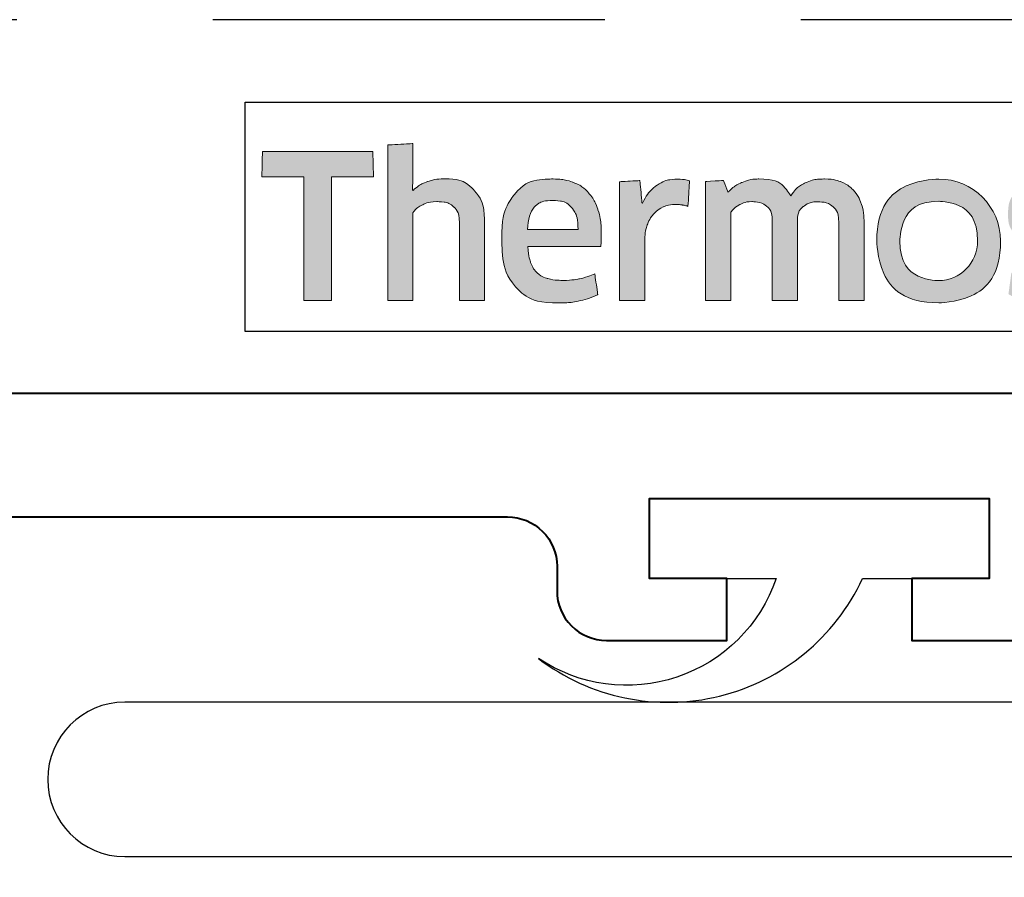
# Model space of a CAD drawing. Extents: x -414 to 3647, y -4884 to -1045.
# Drawn here: x 654 to 670, y -3719 to -3705 of the extents above; entities that cross this region are included whole.
import ezdxf

# ---------------------------------------------------------------- set-up
doc = ezdxf.new("R2010")
doc.units = 0
doc.linetypes.add('HIDDEN', pattern=[9.525, 6.35, -3.175])
doc.layers.get('0').update_dxf_attribs({"linetype": 'CONTINUOUS'})
doc.layers.get('DEFPOINTS').update_dxf_attribs({"color": 5, "linetype": 'CONTINUOUS'})
doc.layers.add('28-30732', color=3, linetype='CONTINUOUS')
doc.layers.add('SCREW', color=2, linetype='CONTINUOUS')
for name, color, linetype, lineweight in [('TCL02 thin', 1, 'CONTINUOUS', 25), ('TCL07 dim', 7, 'CONTINUOUS', 20), ('TCL09 extrusion', 3, 'CONTINUOUS', 40)]:
    doc.layers.add(name, color=color, linetype=linetype, lineweight=lineweight)

# ---------------------------------------------------------------- blocks, each defined once
blk = doc.blocks.new('A$C177652C4')
h = blk.add_hatch(color=154)
h.dxf.hatch_style = 1
edge = h.paths.add_edge_path()
edge.add_spline(control_points=[(-14.471, -1.214), (-14.471, -1.214), (-14.481, -0.802), (-14.481, -0.802), (-14.481, -0.802), (-14.481, -0.802), (-16.271, -0.802), (-16.271, -0.802), (-16.271, -0.802), (-16.271, -0.802), (-16.281, -1.214), (-16.281, -1.214), (-16.281, -1.214), (-16.281, -1.214), (-15.601, -1.214), (-15.601, -1.214), (-15.601, -1.214), (-15.601, -1.214), (-15.601, -3.216), (-15.601, -3.216), (-15.601, -3.216), (-15.601, -3.216), (-15.151, -3.216), (-15.151, -3.216), (-15.151, -3.216), (-15.151, -3.216), (-15.151, -1.214), (-15.151, -1.214), (-15.151, -1.214), (-15.151, -1.214), (-14.471, -1.214), (-14.471, -1.214)], knot_values=[0, 0, 0, 0, 0.111111, 0.111111, 0.111111, 0.166667, 0.222222, 0.222222, 0.222222, 0.277778, 0.333333, 0.333333, 0.333333, 0.388889, 0.444444, 0.444444, 0.444444, 0.5, 0.555556, 0.555556, 0.555556, 0.611111, 0.666667, 0.666667, 0.666667, 0.722222, 0.777778, 0.777778, 0.777778, 0.888889, 1, 1, 1, 1], degree=3, periodic=0)
edge = h.paths.add_edge_path()
edge.add_spline(control_points=[(-12.672, -3.216), (-12.672, -3.216), (-12.672, -1.961), (-12.672, -1.961), (-12.672, -1.961), (-12.672, -1.731), (-12.728, -1.554), (-12.84, -1.43), (-12.84, -1.43), (-12.953, -1.305), (-13.113, -1.243), (-13.321, -1.243), (-13.321, -1.243), (-13.413, -1.243), (-13.503, -1.257), (-13.591, -1.286), (-13.591, -1.286), (-13.678, -1.315), (-13.759, -1.363), (-13.832, -1.431), (-13.832, -1.431), (-13.832, -1.431), (-13.84, -1.425), (-13.84, -1.425), (-13.84, -1.425), (-13.84, -1.425), (-13.834, -1.168), (-13.834, -1.168), (-13.834, -1.168), (-13.834, -1.168), (-13.834, -0.673), (-13.834, -0.673), (-13.834, -0.673), (-13.834, -0.673), (-14.243, -0.696), (-14.243, -0.696), (-14.243, -0.696), (-14.243, -0.696), (-14.243, -3.216), (-14.243, -3.216), (-14.243, -3.216), (-14.243, -3.216), (-13.834, -3.216), (-13.834, -3.216), (-13.834, -3.216), (-13.834, -3.216), (-13.834, -1.794), (-13.834, -1.794), (-13.834, -1.794), (-13.8, -1.742), (-13.748, -1.699), (-13.679, -1.665), (-13.679, -1.665), (-13.611, -1.63), (-13.534, -1.613), (-13.448, -1.613), (-13.448, -1.613), (-13.321, -1.613), (-13.228, -1.642), (-13.169, -1.7), (-13.169, -1.7), (-13.11, -1.758), (-13.081, -1.844), (-13.081, -1.958), (-13.081, -1.958), (-13.081, -1.958), (-13.081, -3.216), (-13.081, -3.216), (-13.081, -3.216), (-13.081, -3.216), (-12.672, -3.216), (-12.672, -3.216)], knot_values=[0, 0, 0, 0, 0.052632, 0.052632, 0.052632, 0.078947, 0.105263, 0.105263, 0.105263, 0.131579, 0.157895, 0.157895, 0.157895, 0.184211, 0.210526, 0.210526, 0.210526, 0.236842, 0.263158, 0.263158, 0.263158, 0.289474, 0.315789, 0.315789, 0.315789, 0.342105, 0.368421, 0.368421, 0.368421, 0.394737, 0.421053, 0.421053, 0.421053, 0.447368, 0.473684, 0.473684, 0.473684, 0.5, 0.526316, 0.526316, 0.526316, 0.552632, 0.578947, 0.578947, 0.578947, 0.605263, 0.631579, 0.631579, 0.631579, 0.657895, 0.684211, 0.684211, 0.684211, 0.710526, 0.736842, 0.736842, 0.736842, 0.763158, 0.789474, 0.789474, 0.789474, 0.815789, 0.842105, 0.842105, 0.842105, 0.868421, 0.894737, 0.894737, 0.894737, 0.947368, 1, 1, 1, 1], degree=3, periodic=0)
edge = h.paths.add_edge_path(flags=16)
edge.add_spline(control_points=[(-4.687, -2.249), (-4.687, -2.604), (-4.969, -2.891), (-5.317, -2.891), (-5.317, -2.891), (-5.664, -2.891), (-5.946, -2.604), (-5.946, -2.249), (-5.946, -2.249), (-5.946, -1.895), (-5.664, -1.607), (-5.317, -1.607), (-5.317, -1.607), (-4.969, -1.607), (-4.687, -1.895), (-4.687, -2.249)], knot_values=[0, 0, 0, 0, 0.2, 0.2, 0.2, 0.3, 0.4, 0.4, 0.4, 0.5, 0.6, 0.6, 0.6, 0.8, 1, 1, 1, 1], degree=3, periodic=0)
edge = h.paths.add_edge_path()
edge.add_spline(control_points=[(-4.315, -2.249), (-4.315, -1.696), (-4.763, -1.247), (-5.317, -1.247), (-5.317, -1.247), (-5.87, -1.247), (-6.319, -1.696), (-6.319, -2.249), (-6.319, -2.249), (-6.319, -2.803), (-5.87, -3.251), (-5.317, -3.251), (-5.317, -3.251), (-4.763, -3.251), (-4.315, -2.803), (-4.315, -2.249)], knot_values=[0, 0, 0, 0, 0.2, 0.2, 0.2, 0.3, 0.4, 0.4, 0.4, 0.5, 0.6, 0.6, 0.6, 0.8, 1, 1, 1, 1], degree=3, periodic=0)
edge = h.paths.add_edge_path()
edge.add_spline(control_points=[(2.325, -3.216), (2.325, -3.216), (2.325, -1.961), (2.325, -1.961), (2.325, -1.961), (2.325, -1.731), (2.269, -1.554), (2.157, -1.43), (2.157, -1.43), (2.044, -1.305), (1.884, -1.243), (1.676, -1.243), (1.676, -1.243), (1.584, -1.243), (1.494, -1.257), (1.406, -1.286), (1.406, -1.286), (1.319, -1.315), (1.238, -1.363), (1.165, -1.431), (1.165, -1.431), (1.165, -1.431), (1.157, -1.425), (1.157, -1.425), (1.157, -1.425), (1.157, -1.425), (1.163, -1.168), (1.163, -1.168), (1.163, -1.168), (1.163, -1.168), (1.163, -0.6), (1.163, -0.6), (1.163, -0.6), (1.163, -0.6), (0.754, -0.623), (0.754, -0.623), (0.754, -0.623), (0.754, -0.623), (0.754, -3.216), (0.754, -3.216), (0.754, -3.216), (0.754, -3.216), (1.163, -3.216), (1.163, -3.216), (1.163, -3.216), (1.163, -3.216), (1.163, -1.794), (1.163, -1.794), (1.163, -1.794), (1.197, -1.742), (1.249, -1.699), (1.318, -1.665), (1.318, -1.665), (1.386, -1.63), (1.464, -1.613), (1.549, -1.613), (1.549, -1.613), (1.676, -1.613), (1.769, -1.642), (1.828, -1.7), (1.828, -1.7), (1.887, -1.758), (1.916, -1.844), (1.916, -1.958), (1.916, -1.958), (1.916, -1.958), (1.916, -3.216), (1.916, -3.216), (1.916, -3.216), (1.916, -3.216), (2.325, -3.216), (2.325, -3.216)], knot_values=[0, 0, 0, 0, 0.052632, 0.052632, 0.052632, 0.078947, 0.105263, 0.105263, 0.105263, 0.131579, 0.157895, 0.157895, 0.157895, 0.184211, 0.210526, 0.210526, 0.210526, 0.236842, 0.263158, 0.263158, 0.263158, 0.289474, 0.315789, 0.315789, 0.315789, 0.342105, 0.368421, 0.368421, 0.368421, 0.394737, 0.421053, 0.421053, 0.421053, 0.447368, 0.473684, 0.473684, 0.473684, 0.5, 0.526316, 0.526316, 0.526316, 0.552632, 0.578947, 0.578947, 0.578947, 0.605263, 0.631579, 0.631579, 0.631579, 0.657895, 0.684211, 0.684211, 0.684211, 0.710526, 0.736842, 0.736842, 0.736842, 0.763158, 0.789474, 0.789474, 0.789474, 0.815789, 0.842105, 0.842105, 0.842105, 0.868421, 0.894737, 0.894737, 0.894737, 0.947368, 1, 1, 1, 1], degree=3, periodic=0)
edge = h.paths.add_edge_path()
edge.add_spline(control_points=[(0.382, -2.357), (0.336, -2.288), (0.279, -2.233), (0.21, -2.191), (0.21, -2.191), (0.142, -2.149), (0.067, -2.116), (-0.013, -2.091), (-0.013, -2.091), (-0.094, -2.066), (-0.169, -2.042), (-0.237, -2.019), (-0.237, -2.019), (-0.306, -1.995), (-0.363, -1.968), (-0.409, -1.937), (-0.409, -1.937), (-0.456, -1.905), (-0.479, -1.861), (-0.479, -1.803), (-0.479, -1.803), (-0.479, -1.739), (-0.451, -1.688), (-0.397, -1.652), (-0.397, -1.652), (-0.342, -1.615), (-0.266, -1.597), (-0.17, -1.597), (-0.17, -1.597), (-0.095, -1.597), (-0.011, -1.605), (0.08, -1.621), (0.08, -1.621), (0.171, -1.637), (0.257, -1.662), (0.339, -1.697), (0.339, -1.697), (0.339, -1.697), (0.374, -1.355), (0.374, -1.355), (0.374, -1.355), (0.209, -1.283), (0.03, -1.246), (-0.163, -1.246), (-0.163, -1.246), (-0.399, -1.246), (-0.576, -1.299), (-0.694, -1.405), (-0.694, -1.405), (-0.812, -1.512), (-0.871, -1.65), (-0.871, -1.819), (-0.871, -1.819), (-0.871, -1.931), (-0.848, -2.021), (-0.802, -2.089), (-0.802, -2.089), (-0.756, -2.158), (-0.698, -2.213), (-0.627, -2.255), (-0.627, -2.255), (-0.556, -2.297), (-0.48, -2.33), (-0.4, -2.355), (-0.4, -2.355), (-0.319, -2.38), (-0.244, -2.405), (-0.173, -2.431), (-0.173, -2.431), (-0.102, -2.456), (-0.044, -2.487), (0.003, -2.521), (0.003, -2.521), (0.049, -2.555), (0.072, -2.603), (0.072, -2.666), (0.072, -2.666), (0.072, -2.737), (0.046, -2.796), (-0.007, -2.843), (-0.007, -2.843), (-0.06, -2.89), (-0.145, -2.914), (-0.263, -2.914), (-0.263, -2.914), (-0.351, -2.914), (-0.446, -2.901), (-0.549, -2.875), (-0.549, -2.875), (-0.653, -2.849), (-0.742, -2.812), (-0.817, -2.762), (-0.817, -2.762), (-0.817, -2.762), (-0.865, -3.11), (-0.865, -3.11), (-0.865, -3.11), (-0.783, -3.159), (-0.692, -3.196), (-0.59, -3.219), (-0.59, -3.219), (-0.488, -3.243), (-0.379, -3.255), (-0.263, -3.255), (-0.263, -3.255), (-0.139, -3.255), (-0.031, -3.24), (0.059, -3.21), (0.059, -3.21), (0.149, -3.18), (0.223, -3.137), (0.281, -3.083), (0.281, -3.083), (0.339, -3.028), (0.382, -2.962), (0.41, -2.885), (0.41, -2.885), (0.438, -2.807), (0.452, -2.722), (0.452, -2.627), (0.452, -2.627), (0.452, -2.515), (0.429, -2.425), (0.382, -2.357)], knot_values=[0, 0, 0, 0, 0.03125, 0.03125, 0.03125, 0.046875, 0.0625, 0.0625, 0.0625, 0.078125, 0.09375, 0.09375, 0.09375, 0.109375, 0.125, 0.125, 0.125, 0.140625, 0.15625, 0.15625, 0.15625, 0.171875, 0.1875, 0.1875, 0.1875, 0.203125, 0.21875, 0.21875, 0.21875, 0.234375, 0.25, 0.25, 0.25, 0.265625, 0.28125, 0.28125, 0.28125, 0.296875, 0.3125, 0.3125, 0.3125, 0.328125, 0.34375, 0.34375, 0.34375, 0.359375, 0.375, 0.375, 0.375, 0.390625, 0.40625, 0.40625, 0.40625, 0.421875, 0.4375, 0.4375, 0.4375, 0.453125, 0.46875, 0.46875, 0.46875, 0.484375, 0.5, 0.5, 0.5, 0.515625, 0.53125, 0.53125, 0.53125, 0.546875, 0.5625, 0.5625, 0.5625, 0.578125, 0.59375, 0.59375, 0.59375, 0.609375, 0.625, 0.625, 0.625, 0.640625, 0.65625, 0.65625, 0.65625, 0.671875, 0.6875, 0.6875, 0.6875, 0.703125, 0.71875, 0.71875, 0.71875, 0.734375, 0.75, 0.75, 0.75, 0.765625, 0.78125, 0.78125, 0.78125, 0.796875, 0.8125, 0.8125, 0.8125, 0.828125, 0.84375, 0.84375, 0.84375, 0.859375, 0.875, 0.875, 0.875, 0.890625, 0.90625, 0.90625, 0.90625, 0.921875, 0.9375, 0.9375, 0.9375, 0.96875, 1, 1, 1, 1], degree=3, periodic=0)
edge = h.paths.add_edge_path(flags=16)
edge.add_spline(control_points=[(-1.57, -2.646), (-1.57, -2.683), (-1.581, -2.717), (-1.602, -2.749), (-1.602, -2.749), (-1.624, -2.782), (-1.652, -2.81), (-1.687, -2.835), (-1.687, -2.835), (-1.723, -2.859), (-1.764, -2.879), (-1.81, -2.894), (-1.81, -2.894), (-1.856, -2.909), (-1.905, -2.917), (-1.956, -2.917), (-1.956, -2.917), (-2.053, -2.917), (-2.131, -2.894), (-2.191, -2.849), (-2.191, -2.849), (-2.251, -2.804), (-2.281, -2.725), (-2.281, -2.611), (-2.281, -2.611), (-2.281, -2.512), (-2.251, -2.437), (-2.19, -2.386), (-2.19, -2.386), (-2.129, -2.334), (-2.031, -2.308), (-1.898, -2.308), (-1.898, -2.308), (-1.817, -2.308), (-1.748, -2.315), (-1.691, -2.328), (-1.691, -2.328), (-1.634, -2.341), (-1.594, -2.352), (-1.57, -2.363), (-1.57, -2.363), (-1.57, -2.363), (-1.57, -2.646), (-1.57, -2.646)], knot_values=[0, 0, 0, 0, 0.083333, 0.083333, 0.083333, 0.125, 0.166667, 0.166667, 0.166667, 0.208333, 0.25, 0.25, 0.25, 0.291667, 0.333333, 0.333333, 0.333333, 0.375, 0.416667, 0.416667, 0.416667, 0.458333, 0.5, 0.5, 0.5, 0.541667, 0.583333, 0.583333, 0.583333, 0.625, 0.666667, 0.666667, 0.666667, 0.708333, 0.75, 0.75, 0.75, 0.791667, 0.833333, 0.833333, 0.833333, 0.916667, 1, 1, 1, 1], degree=3, periodic=0)
edge = h.paths.add_edge_path()
edge.add_spline(control_points=[(-1.476, -3.216), (-1.476, -3.216), (-1.161, -3.216), (-1.161, -3.216), (-1.161, -3.216), (-1.161, -3.216), (-1.161, -1.996), (-1.161, -1.996), (-1.161, -1.996), (-1.161, -1.865), (-1.174, -1.753), (-1.2, -1.658), (-1.2, -1.658), (-1.226, -1.564), (-1.268, -1.486), (-1.327, -1.425), (-1.327, -1.425), (-1.387, -1.363), (-1.463, -1.318), (-1.556, -1.288), (-1.556, -1.288), (-1.65, -1.258), (-1.765, -1.243), (-1.9, -1.243), (-1.9, -1.243), (-2.143, -1.243), (-2.359, -1.285), (-2.549, -1.368), (-2.549, -1.368), (-2.549, -1.368), (-2.513, -1.706), (-2.513, -1.706), (-2.513, -1.706), (-2.423, -1.668), (-2.337, -1.64), (-2.256, -1.623), (-2.256, -1.623), (-2.174, -1.606), (-2.081, -1.597), (-1.976, -1.597), (-1.976, -1.597), (-1.83, -1.597), (-1.726, -1.623), (-1.663, -1.674), (-1.663, -1.674), (-1.601, -1.726), (-1.57, -1.813), (-1.57, -1.935), (-1.57, -1.935), (-1.57, -1.935), (-1.57, -2.08), (-1.57, -2.08), (-1.57, -2.08), (-1.626, -2.063), (-1.688, -2.048), (-1.757, -2.036), (-1.757, -2.036), (-1.825, -2.025), (-1.897, -2.019), (-1.972, -2.019), (-1.972, -2.019), (-2.2, -2.019), (-2.373, -2.073), (-2.491, -2.181), (-2.491, -2.181), (-2.609, -2.29), (-2.668, -2.435), (-2.668, -2.617), (-2.668, -2.617), (-2.668, -2.834), (-2.613, -2.994), (-2.504, -3.095), (-2.504, -3.095), (-2.394, -3.197), (-2.249, -3.248), (-2.069, -3.248), (-2.069, -3.248), (-1.953, -3.248), (-1.848, -3.227), (-1.753, -3.184), (-1.753, -3.184), (-1.659, -3.141), (-1.581, -3.082), (-1.521, -3.007), (-1.521, -3.007), (-1.521, -3.007), (-1.512, -3.01), (-1.512, -3.01), (-1.512, -3.01), (-1.512, -3.01), (-1.476, -3.216), (-1.476, -3.216)], knot_values=[0, 0, 0, 0, 0.041667, 0.041667, 0.041667, 0.0625, 0.083333, 0.083333, 0.083333, 0.104167, 0.125, 0.125, 0.125, 0.145833, 0.166667, 0.166667, 0.166667, 0.1875, 0.208333, 0.208333, 0.208333, 0.229167, 0.25, 0.25, 0.25, 0.270833, 0.291667, 0.291667, 0.291667, 0.3125, 0.333333, 0.333333, 0.333333, 0.354167, 0.375, 0.375, 0.375, 0.395833, 0.416667, 0.416667, 0.416667, 0.4375, 0.458333, 0.458333, 0.458333, 0.479167, 0.5, 0.5, 0.5, 0.520833, 0.541667, 0.541667, 0.541667, 0.5625, 0.583333, 0.583333, 0.583333, 0.604167, 0.625, 0.625, 0.625, 0.645833, 0.666667, 0.666667, 0.666667, 0.6875, 0.708333, 0.708333, 0.708333, 0.729167, 0.75, 0.75, 0.75, 0.770833, 0.791667, 0.791667, 0.791667, 0.8125, 0.833333, 0.833333, 0.833333, 0.854167, 0.875, 0.875, 0.875, 0.895833, 0.916667, 0.916667, 0.916667, 0.958333, 1, 1, 1, 1], degree=3, periodic=0)
edge = h.paths.add_edge_path()
edge.add_spline(control_points=[(-2.94, -2.357), (-2.986, -2.288), (-3.043, -2.233), (-3.112, -2.191), (-3.112, -2.191), (-3.181, -2.149), (-3.255, -2.116), (-3.336, -2.091), (-3.336, -2.091), (-3.416, -2.066), (-3.491, -2.042), (-3.559, -2.019), (-3.559, -2.019), (-3.628, -1.995), (-3.686, -1.968), (-3.732, -1.937), (-3.732, -1.937), (-3.778, -1.905), (-3.801, -1.861), (-3.801, -1.803), (-3.801, -1.803), (-3.801, -1.739), (-3.774, -1.688), (-3.719, -1.652), (-3.719, -1.652), (-3.664, -1.615), (-3.588, -1.597), (-3.492, -1.597), (-3.492, -1.597), (-3.417, -1.597), (-3.334, -1.605), (-3.242, -1.621), (-3.242, -1.621), (-3.151, -1.637), (-3.065, -1.662), (-2.983, -1.697), (-2.983, -1.697), (-2.983, -1.697), (-2.948, -1.355), (-2.948, -1.355), (-2.948, -1.355), (-3.113, -1.283), (-3.292, -1.246), (-3.485, -1.246), (-3.485, -1.246), (-3.722, -1.246), (-3.899, -1.299), (-4.017, -1.405), (-4.017, -1.405), (-4.135, -1.512), (-4.194, -1.65), (-4.194, -1.819), (-4.194, -1.819), (-4.194, -1.931), (-4.171, -2.021), (-4.124, -2.089), (-4.124, -2.089), (-4.078, -2.158), (-4.02, -2.213), (-3.949, -2.255), (-3.949, -2.255), (-3.878, -2.297), (-3.803, -2.33), (-3.722, -2.355), (-3.722, -2.355), (-3.642, -2.38), (-3.566, -2.405), (-3.495, -2.431), (-3.495, -2.431), (-3.424, -2.456), (-3.366, -2.487), (-3.32, -2.521), (-3.32, -2.521), (-3.274, -2.555), (-3.25, -2.603), (-3.25, -2.666), (-3.25, -2.666), (-3.25, -2.737), (-3.277, -2.796), (-3.329, -2.843), (-3.329, -2.843), (-3.382, -2.89), (-3.467, -2.914), (-3.585, -2.914), (-3.585, -2.914), (-3.673, -2.914), (-3.769, -2.901), (-3.872, -2.875), (-3.872, -2.875), (-3.975, -2.849), (-4.064, -2.812), (-4.139, -2.762), (-4.139, -2.762), (-4.139, -2.762), (-4.187, -3.11), (-4.187, -3.11), (-4.187, -3.11), (-4.106, -3.159), (-4.014, -3.196), (-3.912, -3.219), (-3.912, -3.219), (-3.81, -3.243), (-3.701, -3.255), (-3.585, -3.255), (-3.585, -3.255), (-3.461, -3.255), (-3.353, -3.24), (-3.263, -3.21), (-3.263, -3.21), (-3.173, -3.18), (-3.099, -3.137), (-3.041, -3.083), (-3.041, -3.083), (-2.983, -3.028), (-2.94, -2.962), (-2.912, -2.885), (-2.912, -2.885), (-2.885, -2.807), (-2.871, -2.722), (-2.871, -2.627), (-2.871, -2.627), (-2.871, -2.515), (-2.894, -2.425), (-2.94, -2.357)], knot_values=[0, 0, 0, 0, 0.03125, 0.03125, 0.03125, 0.046875, 0.0625, 0.0625, 0.0625, 0.078125, 0.09375, 0.09375, 0.09375, 0.109375, 0.125, 0.125, 0.125, 0.140625, 0.15625, 0.15625, 0.15625, 0.171875, 0.1875, 0.1875, 0.1875, 0.203125, 0.21875, 0.21875, 0.21875, 0.234375, 0.25, 0.25, 0.25, 0.265625, 0.28125, 0.28125, 0.28125, 0.296875, 0.3125, 0.3125, 0.3125, 0.328125, 0.34375, 0.34375, 0.34375, 0.359375, 0.375, 0.375, 0.375, 0.390625, 0.40625, 0.40625, 0.40625, 0.421875, 0.4375, 0.4375, 0.4375, 0.453125, 0.46875, 0.46875, 0.46875, 0.484375, 0.5, 0.5, 0.5, 0.515625, 0.53125, 0.53125, 0.53125, 0.546875, 0.5625, 0.5625, 0.5625, 0.578125, 0.59375, 0.59375, 0.59375, 0.609375, 0.625, 0.625, 0.625, 0.640625, 0.65625, 0.65625, 0.65625, 0.671875, 0.6875, 0.6875, 0.6875, 0.703125, 0.71875, 0.71875, 0.71875, 0.734375, 0.75, 0.75, 0.75, 0.765625, 0.78125, 0.78125, 0.78125, 0.796875, 0.8125, 0.8125, 0.8125, 0.828125, 0.84375, 0.84375, 0.84375, 0.859375, 0.875, 0.875, 0.875, 0.890625, 0.90625, 0.90625, 0.90625, 0.921875, 0.9375, 0.9375, 0.9375, 0.96875, 1, 1, 1, 1], degree=3, periodic=0)
edge = h.paths.add_edge_path()
edge.add_spline(control_points=[(-6.526, -3.216), (-6.526, -3.216), (-6.526, -1.951), (-6.526, -1.951), (-6.526, -1.951), (-6.526, -1.833), (-6.542, -1.73), (-6.573, -1.642), (-6.573, -1.642), (-6.604, -1.554), (-6.648, -1.48), (-6.705, -1.421), (-6.705, -1.421), (-6.762, -1.362), (-6.83, -1.318), (-6.908, -1.289), (-6.908, -1.289), (-6.986, -1.261), (-7.073, -1.246), (-7.167, -1.246), (-7.167, -1.246), (-7.283, -1.246), (-7.388, -1.268), (-7.481, -1.311), (-7.481, -1.311), (-7.574, -1.355), (-7.652, -1.425), (-7.714, -1.52), (-7.714, -1.52), (-7.813, -1.338), (-7.986, -1.246), (-8.233, -1.246), (-8.233, -1.246), (-8.327, -1.246), (-8.417, -1.265), (-8.503, -1.302), (-8.503, -1.302), (-8.589, -1.339), (-8.665, -1.392), (-8.732, -1.46), (-8.732, -1.46), (-8.732, -1.46), (-8.802, -1.269), (-8.802, -1.269), (-8.802, -1.269), (-8.802, -1.269), (-9.095, -1.288), (-9.095, -1.288), (-9.095, -1.288), (-9.095, -1.288), (-9.095, -3.216), (-9.095, -3.216), (-9.095, -3.216), (-9.095, -3.216), (-8.686, -3.216), (-8.686, -3.216), (-8.686, -3.216), (-8.686, -3.216), (-8.686, -1.79), (-8.686, -1.79), (-8.686, -1.79), (-8.652, -1.737), (-8.603, -1.694), (-8.54, -1.661), (-8.54, -1.661), (-8.477, -1.629), (-8.411, -1.613), (-8.342, -1.613), (-8.342, -1.613), (-8.245, -1.613), (-8.167, -1.637), (-8.105, -1.686), (-8.105, -1.686), (-8.044, -1.734), (-8.014, -1.816), (-8.014, -1.932), (-8.014, -1.932), (-8.014, -1.932), (-8.014, -3.216), (-8.014, -3.216), (-8.014, -3.216), (-8.014, -3.216), (-7.605, -3.216), (-7.605, -3.216), (-7.605, -3.216), (-7.605, -3.216), (-7.605, -1.932), (-7.605, -1.932), (-7.605, -1.932), (-7.605, -1.825), (-7.574, -1.745), (-7.511, -1.694), (-7.511, -1.694), (-7.449, -1.642), (-7.371, -1.616), (-7.276, -1.616), (-7.276, -1.616), (-7.169, -1.616), (-7.085, -1.644), (-7.025, -1.698), (-7.025, -1.698), (-6.965, -1.753), (-6.935, -1.839), (-6.935, -1.955), (-6.935, -1.955), (-6.935, -1.955), (-6.935, -3.216), (-6.935, -3.216), (-6.935, -3.216), (-6.935, -3.216), (-6.526, -3.216), (-6.526, -3.216)], knot_values=[0, 0, 0, 0, 0.034483, 0.034483, 0.034483, 0.051724, 0.068966, 0.068966, 0.068966, 0.086207, 0.103448, 0.103448, 0.103448, 0.12069, 0.137931, 0.137931, 0.137931, 0.155172, 0.172414, 0.172414, 0.172414, 0.189655, 0.206897, 0.206897, 0.206897, 0.224138, 0.241379, 0.241379, 0.241379, 0.258621, 0.275862, 0.275862, 0.275862, 0.293103, 0.310345, 0.310345, 0.310345, 0.327586, 0.344828, 0.344828, 0.344828, 0.362069, 0.37931, 0.37931, 0.37931, 0.396552, 0.413793, 0.413793, 0.413793, 0.431034, 0.448276, 0.448276, 0.448276, 0.465517, 0.482759, 0.482759, 0.482759, 0.5, 0.517241, 0.517241, 0.517241, 0.534483, 0.551724, 0.551724, 0.551724, 0.568966, 0.586207, 0.586207, 0.586207, 0.603448, 0.62069, 0.62069, 0.62069, 0.637931, 0.655172, 0.655172, 0.655172, 0.672414, 0.689655, 0.689655, 0.689655, 0.706897, 0.724138, 0.724138, 0.724138, 0.741379, 0.758621, 0.758621, 0.758621, 0.775862, 0.793103, 0.793103, 0.793103, 0.810345, 0.827586, 0.827586, 0.827586, 0.844828, 0.862069, 0.862069, 0.862069, 0.87931, 0.896552, 0.896552, 0.896552, 0.913793, 0.931034, 0.931034, 0.931034, 0.965517, 1, 1, 1, 1], degree=3, periodic=0)
edge = h.paths.add_edge_path()
edge.add_spline(control_points=[(-10.077, -3.216), (-10.077, -3.216), (-10.077, -2.241), (-10.077, -2.241), (-10.077, -2.241), (-10.077, -2.151), (-10.064, -2.069), (-10.039, -1.996), (-10.039, -1.996), (-10.013, -1.923), (-9.978, -1.862), (-9.934, -1.813), (-9.934, -1.813), (-9.89, -1.763), (-9.838, -1.725), (-9.778, -1.698), (-9.778, -1.698), (-9.718, -1.671), (-9.652, -1.658), (-9.581, -1.658), (-9.581, -1.658), (-9.545, -1.658), (-9.51, -1.661), (-9.475, -1.666), (-9.475, -1.666), (-9.441, -1.671), (-9.409, -1.68), (-9.379, -1.69), (-9.379, -1.69), (-9.379, -1.69), (-9.353, -1.275), (-9.353, -1.275), (-9.353, -1.275), (-9.409, -1.258), (-9.476, -1.249), (-9.556, -1.249), (-9.556, -1.249), (-9.676, -1.249), (-9.784, -1.282), (-9.879, -1.347), (-9.879, -1.347), (-9.975, -1.413), (-10.053, -1.509), (-10.113, -1.636), (-10.113, -1.636), (-10.113, -1.636), (-10.122, -1.636), (-10.122, -1.636), (-10.122, -1.636), (-10.122, -1.636), (-10.158, -1.272), (-10.158, -1.272), (-10.158, -1.272), (-10.158, -1.272), (-10.486, -1.291), (-10.486, -1.291), (-10.486, -1.291), (-10.486, -1.291), (-10.486, -3.216), (-10.486, -3.216), (-10.486, -3.216), (-10.486, -3.216), (-10.077, -3.216), (-10.077, -3.216)], knot_values=[0, 0, 0, 0, 0.058824, 0.058824, 0.058824, 0.088235, 0.117647, 0.117647, 0.117647, 0.147059, 0.176471, 0.176471, 0.176471, 0.205882, 0.235294, 0.235294, 0.235294, 0.264706, 0.294118, 0.294118, 0.294118, 0.323529, 0.352941, 0.352941, 0.352941, 0.382353, 0.411765, 0.411765, 0.411765, 0.441176, 0.470588, 0.470588, 0.470588, 0.5, 0.529412, 0.529412, 0.529412, 0.558824, 0.588235, 0.588235, 0.588235, 0.617647, 0.647059, 0.647059, 0.647059, 0.676471, 0.705882, 0.705882, 0.705882, 0.735294, 0.764706, 0.764706, 0.764706, 0.794118, 0.823529, 0.823529, 0.823529, 0.852941, 0.882353, 0.882353, 0.882353, 0.941176, 1, 1, 1, 1], degree=3, periodic=0)
edge = h.paths.add_edge_path()
edge.add_spline(control_points=[(-11.119, -3.216), (-11.015, -3.193), (-10.922, -3.16), (-10.84, -3.12), (-10.84, -3.12), (-10.84, -3.12), (-10.888, -2.782), (-10.888, -2.782), (-10.888, -2.782), (-10.97, -2.818), (-11.053, -2.845), (-11.138, -2.862), (-11.138, -2.862), (-11.223, -2.879), (-11.313, -2.888), (-11.41, -2.888), (-11.41, -2.888), (-11.502, -2.888), (-11.583, -2.878), (-11.651, -2.859), (-11.651, -2.859), (-11.72, -2.84), (-11.777, -2.808), (-11.822, -2.765), (-11.822, -2.765), (-11.867, -2.723), (-11.902, -2.666), (-11.927, -2.596), (-11.927, -2.596), (-11.951, -2.527), (-11.966, -2.441), (-11.97, -2.341), (-11.97, -2.341), (-11.97, -2.341), (-10.792, -2.341), (-10.792, -2.341), (-10.792, -2.341), (-10.788, -2.311), (-10.785, -2.278), (-10.784, -2.242), (-10.784, -2.242), (-10.783, -2.207), (-10.782, -2.174), (-10.782, -2.144), (-10.782, -2.144), (-10.782, -1.99), (-10.8, -1.856), (-10.837, -1.743), (-10.837, -1.743), (-10.873, -1.631), (-10.926, -1.537), (-10.995, -1.463), (-10.995, -1.463), (-11.063, -1.389), (-11.146, -1.335), (-11.243, -1.299), (-11.243, -1.299), (-11.339, -1.264), (-11.446, -1.246), (-11.564, -1.246), (-11.564, -1.246), (-11.846, -1.246), (-12.054, -1.33), (-12.191, -1.497), (-12.191, -1.497), (-12.327, -1.665), (-12.395, -1.903), (-12.395, -2.212), (-12.395, -2.212), (-12.395, -2.559), (-12.32, -2.82), (-12.171, -2.992), (-12.171, -2.992), (-12.022, -3.165), (-11.784, -3.252), (-11.458, -3.252), (-11.458, -3.252), (-11.336, -3.252), (-11.223, -3.24), (-11.119, -3.216)], knot_values=[0, 0, 0, 0, 0.047619, 0.047619, 0.047619, 0.071429, 0.095238, 0.095238, 0.095238, 0.119048, 0.142857, 0.142857, 0.142857, 0.166667, 0.190476, 0.190476, 0.190476, 0.214286, 0.238095, 0.238095, 0.238095, 0.261905, 0.285714, 0.285714, 0.285714, 0.309524, 0.333333, 0.333333, 0.333333, 0.357143, 0.380952, 0.380952, 0.380952, 0.404762, 0.428571, 0.428571, 0.428571, 0.452381, 0.47619, 0.47619, 0.47619, 0.5, 0.52381, 0.52381, 0.52381, 0.547619, 0.571429, 0.571429, 0.571429, 0.595238, 0.619048, 0.619048, 0.619048, 0.642857, 0.666667, 0.666667, 0.666667, 0.690476, 0.714286, 0.714286, 0.714286, 0.738095, 0.761905, 0.761905, 0.761905, 0.785714, 0.809524, 0.809524, 0.809524, 0.833333, 0.857143, 0.857143, 0.857143, 0.880952, 0.904762, 0.904762, 0.904762, 0.952381, 1, 1, 1, 1], degree=3, periodic=0)
edge = h.paths.add_edge_path(flags=16)
edge.add_spline(control_points=[(-11.98, -2.064), (-11.969, -1.898), (-11.932, -1.779), (-11.869, -1.705), (-11.869, -1.705), (-11.805, -1.631), (-11.703, -1.594), (-11.561, -1.594), (-11.561, -1.594), (-11.439, -1.594), (-11.342, -1.629), (-11.272, -1.7), (-11.272, -1.7), (-11.201, -1.771), (-11.163, -1.892), (-11.159, -2.064), (-11.159, -2.064), (-11.159, -2.064), (-11.98, -2.064), (-11.98, -2.064)], knot_values=[0, 0, 0, 0, 0.166667, 0.166667, 0.166667, 0.25, 0.333333, 0.333333, 0.333333, 0.416667, 0.5, 0.5, 0.5, 0.583333, 0.666667, 0.666667, 0.666667, 0.833333, 1, 1, 1, 1], degree=3, periodic=0)
at = {"color": 154}
for points, knots in [([(-12.672, -3.216), (-12.672, -3.216), (-12.672, -1.961), (-12.672, -1.961), (-12.672, -1.961), (-12.672, -1.731), (-12.728, -1.554), (-12.84, -1.43), (-12.84, -1.43), (-12.953, -1.305), (-13.113, -1.243), (-13.321, -1.243), (-13.321, -1.243), (-13.413, -1.243), (-13.503, -1.257), (-13.591, -1.286), (-13.591, -1.286), (-13.678, -1.315), (-13.759, -1.363), (-13.832, -1.431), (-13.832, -1.431), (-13.832, -1.431), (-13.84, -1.425), (-13.84, -1.425), (-13.84, -1.425), (-13.84, -1.425), (-13.834, -1.168), (-13.834, -1.168), (-13.834, -1.168), (-13.834, -1.168), (-13.834, -0.673), (-13.834, -0.673), (-13.834, -0.673), (-13.834, -0.673), (-14.243, -0.696), (-14.243, -0.696), (-14.243, -0.696), (-14.243, -0.696), (-14.243, -3.216), (-14.243, -3.216), (-14.243, -3.216), (-14.243, -3.216), (-13.834, -3.216), (-13.834, -3.216), (-13.834, -3.216), (-13.834, -3.216), (-13.834, -1.794), (-13.834, -1.794), (-13.834, -1.794), (-13.8, -1.742), (-13.748, -1.699), (-13.679, -1.665), (-13.679, -1.665), (-13.611, -1.63), (-13.534, -1.613), (-13.448, -1.613), (-13.448, -1.613), (-13.321, -1.613), (-13.228, -1.642), (-13.169, -1.7), (-13.169, -1.7), (-13.11, -1.758), (-13.081, -1.844), (-13.081, -1.958), (-13.081, -1.958), (-13.081, -1.958), (-13.081, -3.216), (-13.081, -3.216), (-13.081, -3.216), (-13.081, -3.216), (-12.672, -3.216), (-12.672, -3.216)], [0, 0, 0, 0, 0.052632, 0.052632, 0.052632, 0.078947, 0.105263, 0.105263, 0.105263, 0.131579, 0.157895, 0.157895, 0.157895, 0.184211, 0.210526, 0.210526, 0.210526, 0.236842, 0.263158, 0.263158, 0.263158, 0.289474, 0.315789, 0.315789, 0.315789, 0.342105, 0.368421, 0.368421, 0.368421, 0.394737, 0.421053, 0.421053, 0.421053, 0.447368, 0.473684, 0.473684, 0.473684, 0.5, 0.526316, 0.526316, 0.526316, 0.552632, 0.578947, 0.578947, 0.578947, 0.605263, 0.631579, 0.631579, 0.631579, 0.657895, 0.684211, 0.684211, 0.684211, 0.710526, 0.736842, 0.736842, 0.736842, 0.763158, 0.789474, 0.789474, 0.789474, 0.815789, 0.842105, 0.842105, 0.842105, 0.868421, 0.894737, 0.894737, 0.894737, 0.947368, 1, 1, 1, 1]), ([(-14.471, -1.214), (-14.471, -1.214), (-14.481, -0.802), (-14.481, -0.802), (-14.481, -0.802), (-14.481, -0.802), (-16.271, -0.802), (-16.271, -0.802), (-16.271, -0.802), (-16.271, -0.802), (-16.281, -1.214), (-16.281, -1.214), (-16.281, -1.214), (-16.281, -1.214), (-15.601, -1.214), (-15.601, -1.214), (-15.601, -1.214), (-15.601, -1.214), (-15.601, -3.216), (-15.601, -3.216), (-15.601, -3.216), (-15.601, -3.216), (-15.151, -3.216), (-15.151, -3.216), (-15.151, -3.216), (-15.151, -3.216), (-15.151, -1.214), (-15.151, -1.214), (-15.151, -1.214), (-15.151, -1.214), (-14.471, -1.214), (-14.471, -1.214)], [0, 0, 0, 0, 0.111111, 0.111111, 0.111111, 0.166667, 0.222222, 0.222222, 0.222222, 0.277778, 0.333333, 0.333333, 0.333333, 0.388889, 0.444444, 0.444444, 0.444444, 0.5, 0.555556, 0.555556, 0.555556, 0.611111, 0.666667, 0.666667, 0.666667, 0.722222, 0.777778, 0.777778, 0.777778, 0.888889, 1, 1, 1, 1]), ([(-11.119, -3.216), (-11.015, -3.193), (-10.922, -3.16), (-10.84, -3.12), (-10.84, -3.12), (-10.84, -3.12), (-10.888, -2.782), (-10.888, -2.782), (-10.888, -2.782), (-10.97, -2.818), (-11.053, -2.845), (-11.138, -2.862), (-11.138, -2.862), (-11.223, -2.879), (-11.313, -2.888), (-11.41, -2.888), (-11.41, -2.888), (-11.502, -2.888), (-11.583, -2.878), (-11.651, -2.859), (-11.651, -2.859), (-11.72, -2.84), (-11.777, -2.808), (-11.822, -2.765), (-11.822, -2.765), (-11.867, -2.723), (-11.902, -2.666), (-11.927, -2.596), (-11.927, -2.596), (-11.951, -2.527), (-11.966, -2.441), (-11.97, -2.341), (-11.97, -2.341), (-11.97, -2.341), (-10.792, -2.341), (-10.792, -2.341), (-10.792, -2.341), (-10.788, -2.311), (-10.785, -2.278), (-10.784, -2.242), (-10.784, -2.242), (-10.783, -2.207), (-10.782, -2.174), (-10.782, -2.144), (-10.782, -2.144), (-10.782, -1.99), (-10.8, -1.856), (-10.837, -1.743), (-10.837, -1.743), (-10.873, -1.631), (-10.926, -1.537), (-10.995, -1.463), (-10.995, -1.463), (-11.063, -1.389), (-11.146, -1.335), (-11.243, -1.299), (-11.243, -1.299), (-11.339, -1.264), (-11.446, -1.246), (-11.564, -1.246), (-11.564, -1.246), (-11.846, -1.246), (-12.054, -1.33), (-12.191, -1.497), (-12.191, -1.497), (-12.327, -1.665), (-12.395, -1.903), (-12.395, -2.212), (-12.395, -2.212), (-12.395, -2.559), (-12.32, -2.82), (-12.171, -2.992), (-12.171, -2.992), (-12.022, -3.165), (-11.784, -3.252), (-11.458, -3.252), (-11.458, -3.252), (-11.336, -3.252), (-11.223, -3.24), (-11.119, -3.216)], [0, 0, 0, 0, 0.047619, 0.047619, 0.047619, 0.071429, 0.095238, 0.095238, 0.095238, 0.119048, 0.142857, 0.142857, 0.142857, 0.166667, 0.190476, 0.190476, 0.190476, 0.214286, 0.238095, 0.238095, 0.238095, 0.261905, 0.285714, 0.285714, 0.285714, 0.309524, 0.333333, 0.333333, 0.333333, 0.357143, 0.380952, 0.380952, 0.380952, 0.404762, 0.428571, 0.428571, 0.428571, 0.452381, 0.47619, 0.47619, 0.47619, 0.5, 0.52381, 0.52381, 0.52381, 0.547619, 0.571429, 0.571429, 0.571429, 0.595238, 0.619048, 0.619048, 0.619048, 0.642857, 0.666667, 0.666667, 0.666667, 0.690476, 0.714286, 0.714286, 0.714286, 0.738095, 0.761905, 0.761905, 0.761905, 0.785714, 0.809524, 0.809524, 0.809524, 0.833333, 0.857143, 0.857143, 0.857143, 0.880952, 0.904762, 0.904762, 0.904762, 0.952381, 1, 1, 1, 1]), ([(-10.077, -3.216), (-10.077, -3.216), (-10.077, -2.241), (-10.077, -2.241), (-10.077, -2.241), (-10.077, -2.151), (-10.064, -2.069), (-10.039, -1.996), (-10.039, -1.996), (-10.013, -1.923), (-9.978, -1.862), (-9.934, -1.813), (-9.934, -1.813), (-9.89, -1.763), (-9.838, -1.725), (-9.778, -1.698), (-9.778, -1.698), (-9.718, -1.671), (-9.652, -1.658), (-9.581, -1.658), (-9.581, -1.658), (-9.545, -1.658), (-9.51, -1.661), (-9.475, -1.666), (-9.475, -1.666), (-9.441, -1.671), (-9.409, -1.68), (-9.379, -1.69), (-9.379, -1.69), (-9.379, -1.69), (-9.353, -1.275), (-9.353, -1.275), (-9.353, -1.275), (-9.409, -1.258), (-9.476, -1.249), (-9.556, -1.249), (-9.556, -1.249), (-9.676, -1.249), (-9.784, -1.282), (-9.879, -1.347), (-9.879, -1.347), (-9.975, -1.413), (-10.053, -1.509), (-10.113, -1.636), (-10.113, -1.636), (-10.113, -1.636), (-10.122, -1.636), (-10.122, -1.636), (-10.122, -1.636), (-10.122, -1.636), (-10.158, -1.272), (-10.158, -1.272), (-10.158, -1.272), (-10.158, -1.272), (-10.486, -1.291), (-10.486, -1.291), (-10.486, -1.291), (-10.486, -1.291), (-10.486, -3.216), (-10.486, -3.216), (-10.486, -3.216), (-10.486, -3.216), (-10.077, -3.216), (-10.077, -3.216)], [0, 0, 0, 0, 0.058824, 0.058824, 0.058824, 0.088235, 0.117647, 0.117647, 0.117647, 0.147059, 0.176471, 0.176471, 0.176471, 0.205882, 0.235294, 0.235294, 0.235294, 0.264706, 0.294118, 0.294118, 0.294118, 0.323529, 0.352941, 0.352941, 0.352941, 0.382353, 0.411765, 0.411765, 0.411765, 0.441176, 0.470588, 0.470588, 0.470588, 0.5, 0.529412, 0.529412, 0.529412, 0.558824, 0.588235, 0.588235, 0.588235, 0.617647, 0.647059, 0.647059, 0.647059, 0.676471, 0.705882, 0.705882, 0.705882, 0.735294, 0.764706, 0.764706, 0.764706, 0.794118, 0.823529, 0.823529, 0.823529, 0.852941, 0.882353, 0.882353, 0.882353, 0.941176, 1, 1, 1, 1]), ([(-6.526, -3.216), (-6.526, -3.216), (-6.526, -1.951), (-6.526, -1.951), (-6.526, -1.951), (-6.526, -1.833), (-6.542, -1.73), (-6.573, -1.642), (-6.573, -1.642), (-6.604, -1.554), (-6.648, -1.48), (-6.705, -1.421), (-6.705, -1.421), (-6.762, -1.362), (-6.83, -1.318), (-6.908, -1.289), (-6.908, -1.289), (-6.986, -1.261), (-7.073, -1.246), (-7.167, -1.246), (-7.167, -1.246), (-7.283, -1.246), (-7.388, -1.268), (-7.481, -1.311), (-7.481, -1.311), (-7.574, -1.355), (-7.652, -1.425), (-7.714, -1.52), (-7.714, -1.52), (-7.813, -1.338), (-7.986, -1.246), (-8.233, -1.246), (-8.233, -1.246), (-8.327, -1.246), (-8.417, -1.265), (-8.503, -1.302), (-8.503, -1.302), (-8.589, -1.339), (-8.665, -1.392), (-8.732, -1.46), (-8.732, -1.46), (-8.732, -1.46), (-8.802, -1.269), (-8.802, -1.269), (-8.802, -1.269), (-8.802, -1.269), (-9.095, -1.288), (-9.095, -1.288), (-9.095, -1.288), (-9.095, -1.288), (-9.095, -3.216), (-9.095, -3.216), (-9.095, -3.216), (-9.095, -3.216), (-8.686, -3.216), (-8.686, -3.216), (-8.686, -3.216), (-8.686, -3.216), (-8.686, -1.79), (-8.686, -1.79), (-8.686, -1.79), (-8.652, -1.737), (-8.603, -1.694), (-8.54, -1.661), (-8.54, -1.661), (-8.477, -1.629), (-8.411, -1.613), (-8.342, -1.613), (-8.342, -1.613), (-8.245, -1.613), (-8.167, -1.637), (-8.105, -1.686), (-8.105, -1.686), (-8.044, -1.734), (-8.014, -1.816), (-8.014, -1.932), (-8.014, -1.932), (-8.014, -1.932), (-8.014, -3.216), (-8.014, -3.216), (-8.014, -3.216), (-8.014, -3.216), (-7.605, -3.216), (-7.605, -3.216), (-7.605, -3.216), (-7.605, -3.216), (-7.605, -1.932), (-7.605, -1.932), (-7.605, -1.932), (-7.605, -1.825), (-7.574, -1.745), (-7.511, -1.694), (-7.511, -1.694), (-7.449, -1.642), (-7.371, -1.616), (-7.276, -1.616), (-7.276, -1.616), (-7.169, -1.616), (-7.085, -1.644), (-7.025, -1.698), (-7.025, -1.698), (-6.965, -1.753), (-6.935, -1.839), (-6.935, -1.955), (-6.935, -1.955), (-6.935, -1.955), (-6.935, -3.216), (-6.935, -3.216), (-6.935, -3.216), (-6.935, -3.216), (-6.526, -3.216), (-6.526, -3.216)], [0, 0, 0, 0, 0.034483, 0.034483, 0.034483, 0.051724, 0.068966, 0.068966, 0.068966, 0.086207, 0.103448, 0.103448, 0.103448, 0.12069, 0.137931, 0.137931, 0.137931, 0.155172, 0.172414, 0.172414, 0.172414, 0.189655, 0.206897, 0.206897, 0.206897, 0.224138, 0.241379, 0.241379, 0.241379, 0.258621, 0.275862, 0.275862, 0.275862, 0.293103, 0.310345, 0.310345, 0.310345, 0.327586, 0.344828, 0.344828, 0.344828, 0.362069, 0.37931, 0.37931, 0.37931, 0.396552, 0.413793, 0.413793, 0.413793, 0.431034, 0.448276, 0.448276, 0.448276, 0.465517, 0.482759, 0.482759, 0.482759, 0.5, 0.517241, 0.517241, 0.517241, 0.534483, 0.551724, 0.551724, 0.551724, 0.568966, 0.586207, 0.586207, 0.586207, 0.603448, 0.62069, 0.62069, 0.62069, 0.637931, 0.655172, 0.655172, 0.655172, 0.672414, 0.689655, 0.689655, 0.689655, 0.706897, 0.724138, 0.724138, 0.724138, 0.741379, 0.758621, 0.758621, 0.758621, 0.775862, 0.793103, 0.793103, 0.793103, 0.810345, 0.827586, 0.827586, 0.827586, 0.844828, 0.862069, 0.862069, 0.862069, 0.87931, 0.896552, 0.896552, 0.896552, 0.913793, 0.931034, 0.931034, 0.931034, 0.965517, 1, 1, 1, 1]), ([(-4.315, -2.249), (-4.315, -1.696), (-4.763, -1.247), (-5.317, -1.247), (-5.317, -1.247), (-5.87, -1.247), (-6.319, -1.696), (-6.319, -2.249), (-6.319, -2.249), (-6.319, -2.803), (-5.87, -3.251), (-5.317, -3.251), (-5.317, -3.251), (-4.763, -3.251), (-4.315, -2.803), (-4.315, -2.249)], [0, 0, 0, 0, 0.2, 0.2, 0.2, 0.3, 0.4, 0.4, 0.4, 0.5, 0.6, 0.6, 0.6, 0.8, 1, 1, 1, 1]), ([(-11.98, -2.064), (-11.969, -1.898), (-11.932, -1.779), (-11.869, -1.705), (-11.869, -1.705), (-11.805, -1.631), (-11.703, -1.594), (-11.561, -1.594), (-11.561, -1.594), (-11.439, -1.594), (-11.342, -1.629), (-11.272, -1.7), (-11.272, -1.7), (-11.201, -1.771), (-11.163, -1.892), (-11.159, -2.064), (-11.159, -2.064), (-11.159, -2.064), (-11.98, -2.064), (-11.98, -2.064)], [0, 0, 0, 0, 0.166667, 0.166667, 0.166667, 0.25, 0.333333, 0.333333, 0.333333, 0.416667, 0.5, 0.5, 0.5, 0.583333, 0.666667, 0.666667, 0.666667, 0.833333, 1, 1, 1, 1]), ([(-4.687, -2.249), (-4.687, -2.604), (-4.969, -2.891), (-5.317, -2.891), (-5.317, -2.891), (-5.664, -2.891), (-5.946, -2.604), (-5.946, -2.249), (-5.946, -2.249), (-5.946, -1.895), (-5.664, -1.607), (-5.317, -1.607), (-5.317, -1.607), (-4.969, -1.607), (-4.687, -1.895), (-4.687, -2.249)], [0, 0, 0, 0, 0.2, 0.2, 0.2, 0.3, 0.4, 0.4, 0.4, 0.5, 0.6, 0.6, 0.6, 0.8, 1, 1, 1, 1])]:
    blk.add_open_spline(points, degree=3, knots=knots, dxfattribs=at)
at = {"layer": 'DEFPOINTS'}
blk.add_lwpolyline([(-16.551, 0), (16.551, 0), (16.551, -3.717), (-16.551, -3.717)], close=True, dxfattribs=at)
blk = doc.blocks.new('*U132')
at = {"layer": '28-30732'}
blk.add_lwpolyline([(33, 91.4), (3, 91.4), (3, 86.4), (-18.5, 86.4, 1), (-18.5, 83.9), (4.2, 83.9, 0.414208)], format="xyb", dxfattribs=at)
at = {"layer": 'SCREW'}
blk.add_lwpolyline([(-11.801, 87.109, 0.478324), (-6.55, 88.4), (-4.5, 88.4), (-4.5, 89.7), (-10, 89.7), (-10, 88.4), (-7.95, 88.4, -0.492787)], format="xyb", close=True, dxfattribs=at)
at = {"layer": 'TCL02 thin', "linetype": 'HIDDEN'}
blk.add_lwpolyline([(-75, 35.65), (75, 35.65), (75, 97.45), (-75, 97.45)], close=True, dxfattribs=at)
at = {"layer": 'TCL09 extrusion'}
blk.add_lwpolyline([(-31, 19.9), (-31, 87.4, -0.414214), (-29, 89.4), (-12.3, 89.4, -0.414214), (-11.5, 88.6), (-11.5, 88.2, 0.414214), (-10.7, 87.4), (-8.75, 87.4), (-8.75, 88.4), (-10, 88.4), (-10, 89.7), (-4.5, 89.7), (-4.5, 88.4), (-5.75, 88.4), (-5.75, 87.4), (-3, 87.4), (-3, 91.4), (-33, 91.4), (-33, 18.7)], format="xyb", dxfattribs=at)
at = {"layer": 'TCL07 dim'}
blk.add_blockref('A$C177652C4', (0, 96.117), dxfattribs=at)

msp = doc.modelspace()

# ---------------------------------------------------------------- block references
at = {"layer": 'TCL02 thin'}
msp.add_blockref('*U132', (673.798, -3802.819), dxfattribs=at)

doc.saveas('drawing.dxf')
